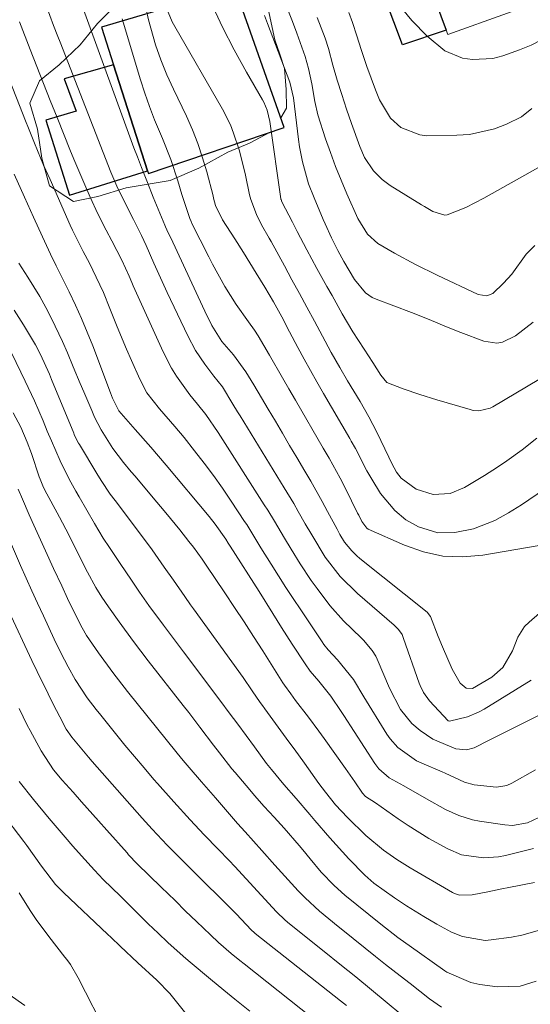
# Model space of a CAD drawing. Units: metres. Extents: x 290348 to 290863, y 1664929 to 1665493.
# Drawn here: x 290414 to 290449, y 1665320 to 1665388 of the extents above; entities that cross this region are included whole.
import ezdxf

# ---------------------------------------------------------------- set-up
doc = ezdxf.new("R2010")
doc.units = ezdxf.units.M
doc.header["$MEASUREMENT"] = 0
for name, color, linetype, lineweight, true_color in [('Curvas_Intermediarias', 7, 'Continuous', 9, 0x783c14), ('Curvas_Mestras', 7, 'Continuous', 20, 0x783c14), ('Vegetacao', 7, 'Orla8', 9, 0x00ff33)]:
    doc.layers.add(name, color=color, linetype=linetype, lineweight=lineweight, true_color=true_color)
doc.layers.add('Edificacoes', color=7, linetype='Continuous', lineweight=30)
doc.layers.add('Muro_Grade', color=8, linetype='Continuous', lineweight=20)
doc.styles.get("Standard").update_dxf_attribs({"font": 'arial.ttf'})
doc.linetypes.add('Orla8', pattern='A,6,-0.5,["V",Standard,S=1,R=0,X=-0.5,Y=-1],-0.5,6,-0.5,["V",Standard,S=1,R=0,X=-0.5,Y=-1],-0.5', length=14)

msp = doc.modelspace()

# ---------------------------------------------------------------- linework, layer by layer
at = {"layer": 'Curvas_Intermediarias', "flags": 128}
for points, elevation in [([(290449.638, 1665372.035), (290449.047, 1665371.435), (290448.047, 1665370.065), (290447.477, 1665369.424), (290446.746, 1665368.714), (290446.326, 1665368.554), (290445.736, 1665368.664), (290442.895, 1665369.995), (290441.414, 1665370.725), (290439.964, 1665371.505), (290438.813, 1665372.175), (290438.103, 1665372.816), (290437.423, 1665373.906), (290436.682, 1665375.597), (290436.282, 1665376.537), (290435.902, 1665377.478), (290435.552, 1665378.438), (290435.212, 1665379.398), (290434.672, 1665381.039), (290434.462, 1665381.959), (290434.252, 1665383.19), (290434.031, 1665384.25), (290433.791, 1665385.071), (290433.221, 1665386.681), (290432.931, 1665387.481), (290432.301, 1665389.062)], 108), ([(290415.934, 1665388.582), (290416.444, 1665387.211), (290416.745, 1665386.441), (290416.895, 1665386.061), (290420.406, 1665377.097), (290420.816, 1665376.127), (290421.276, 1665375.177), (290421.967, 1665373.836), (290422.507, 1665372.726), (290422.827, 1665372.025), (290423.357, 1665370.825), (290424.047, 1665369.304), (290424.288, 1665368.794), (290425.708, 1665365.793), (290426.248, 1665364.783), (290426.889, 1665363.842), (290427.499, 1665363.032), (290428.089, 1665362.282), (290428.809, 1665361.101), (290429.139, 1665360.551), (290429.31, 1665360.281), (290432.361, 1665355.309), (290433.011, 1665354.238), (290433.321, 1665353.698), (290433.811, 1665352.848), (290434.252, 1665352.067), (290435.182, 1665350.537), (290436.222, 1665349.216), (290437.413, 1665348.026), (290439.934, 1665345.855), (290440.034, 1665345.755), (290440.234, 1665345.545), (290440.484, 1665345.195), (290440.594, 1665344.935), (290441.664, 1665341.853), (290441.724, 1665341.693), (290441.955, 1665341.203), (290442.365, 1665340.633), (290443.675, 1665339.252), (290443.755, 1665339.222), (290444.996, 1665339.533), (290445.766, 1665339.853), (290446.136, 1665340.063), (290449.377, 1665342.044)], 101), ([(290449.918, 1665362.792), (290446.736, 1665360.911), (290446.556, 1665360.821), (290445.776, 1665360.631), (290445.386, 1665360.661), (290445.186, 1665360.711), (290442.885, 1665361.391), (290441.714, 1665361.761), (290440.554, 1665362.151), (290439.424, 1665362.592), (290439.013, 1665363.092), (290438.463, 1665363.962), (290437.863, 1665364.873), (290437.093, 1665366.083), (290436.362, 1665367.314), (290435.652, 1665368.574), (290435.302, 1665369.194), (290434.602, 1665370.455), (290433.921, 1665371.725), (290433.251, 1665372.996), (290432.921, 1665373.636), (290432.201, 1665375.047), (290432.141, 1665375.207), (290432.131, 1665375.227), (290432.131, 1665375.247), (290431.37, 1665380.579), (290431.18, 1665381.359), (290430.95, 1665381.919), (290430.86, 1665382.089), (290429.76, 1665383.99), (290428.899, 1665385.531), (290428.109, 1665387.101), (290427.449, 1665388.472)], 106), ([(290418.515, 1665388.312), (290421.987, 1665378.778), (290422.227, 1665378.148), (290422.517, 1665377.407), (290422.917, 1665376.387), (290423.317, 1665375.367), (290424.118, 1665373.446), (290424.168, 1665373.326), (290424.268, 1665373.106), (290424.418, 1665372.776), (290424.528, 1665372.556), (290426.729, 1665367.854), (290426.889, 1665367.514), (290427.369, 1665366.523), (290428.059, 1665365.413), (290428.859, 1665364.492), (290429.71, 1665363.312), (290430.26, 1665362.422), (290430.8, 1665361.521), (290431.26, 1665360.751), (290431.751, 1665359.921), (290432.241, 1665359.09), (290432.731, 1665358.25), (290433.231, 1665357.42), (290433.781, 1665356.479), (290434.181, 1665355.789), (290434.972, 1665354.388), (290435.352, 1665353.688), (290436.012, 1665352.458), (290436.202, 1665352.097), (290436.522, 1665351.567), (290437.013, 1665350.977), (290437.373, 1665350.627), (290437.573, 1665350.457), (290442.205, 1665346.755), (290442.455, 1665346.445), (290442.985, 1665345.065), (290443.275, 1665344.354), (290443.935, 1665342.804), (290444.496, 1665341.843), (290444.916, 1665341.503), (290445.346, 1665341.483), (290446.676, 1665342.254), (290447.427, 1665342.924), (290448.107, 1665344.084), (290448.467, 1665345.015), (290448.937, 1665345.745), (290449.247, 1665346.055), (290450.668, 1665347.306)], 102), ([(290450.298, 1665355.239), (290448.727, 1665354.158), (290447.827, 1665353.588), (290446.887, 1665353.058), (290445.406, 1665352.498), (290444.125, 1665352.248), (290442.945, 1665352.218), (290441.624, 1665352.628), (290440.744, 1665353.118), (290439.974, 1665353.758), (290439.003, 1665354.929), (290438.393, 1665355.929), (290438.063, 1665356.499), (290437.273, 1665358.03), (290436.983, 1665358.54), (290436.883, 1665358.72), (290435.072, 1665361.831), (290434.612, 1665362.622), (290434.171, 1665363.402), (290433.731, 1665364.202), (290433.301, 1665365.003), (290432.731, 1665366.083), (290432.181, 1665367.123), (290431.61, 1665368.154), (290431.01, 1665369.164), (290430.43, 1665370.125), (290429.54, 1665371.545), (290428.939, 1665372.486), (290428.089, 1665373.796), (290427.619, 1665374.796), (290427.489, 1665375.287), (290427.449, 1665375.447), (290427.019, 1665377.107), (290426.729, 1665378.088), (290426.408, 1665379.058), (290426.028, 1665380.009), (290425.608, 1665380.949), (290424.708, 1665382.81), (290424.258, 1665383.81), (290423.847, 1665384.83), (290423.487, 1665385.871), (290422.987, 1665387.592), (290422.837, 1665388.322)], 104), ([(290431, 1665387.902), (290431.2, 1665387.351), (290432.741, 1665383.29), (290432.991, 1665382.209), (290433.351, 1665379.348), (290433.421, 1665378.828), (290433.621, 1665377.808), (290434.041, 1665376.297), (290434.412, 1665375.327), (290435.042, 1665373.836), (290435.182, 1665373.516), (290435.622, 1665372.566), (290436.062, 1665371.685), (290436.472, 1665370.925), (290437.193, 1665369.684), (290437.953, 1665368.774), (290438.433, 1665368.444), (290438.703, 1665368.324), (290441.134, 1665367.404), (290442.345, 1665366.923), (290443.545, 1665366.423), (290444.526, 1665366.023), (290446.116, 1665365.443), (290447.017, 1665365.293), (290447.417, 1665365.373), (290448.297, 1665365.813), (290449.518, 1665366.743)], 107), ([(290451.578, 1665378.348), (290446.126, 1665375.287), (290444.876, 1665374.656), (290443.585, 1665374.146), (290443.445, 1665374.136), (290442.615, 1665374.386), (290442.025, 1665374.716), (290441.835, 1665374.836), (290439.664, 1665376.167), (290439.103, 1665376.577), (290438.513, 1665377.177), (290437.903, 1665378.108), (290437.563, 1665378.868), (290437.003, 1665380.439), (290436.662, 1665381.439), (290436.332, 1665382.439), (290436.012, 1665383.44), (290435.712, 1665384.47), (290435.412, 1665385.611), (290435.182, 1665386.341), (290434.632, 1665387.752)], 109), ([(290440.514, 1665388.322), (290441.164, 1665387.562), (290442.215, 1665386.481), (290443.425, 1665385.451), (290444.646, 1665384.95), (290445.346, 1665384.85), (290446.746, 1665384.94), (290447.437, 1665385.111), (290448.577, 1665385.521), (290449.387, 1665385.861), (290450.948, 1665386.661), (290451.698, 1665387.121), (290453.159, 1665388.092)], 111), ([(290421.176, 1665387.662), (290422.437, 1665383.47), (290422.747, 1665382.54), (290423.067, 1665381.609), (290423.417, 1665380.689), (290423.957, 1665379.408), (290424.528, 1665377.958), (290425.018, 1665376.487), (290425.298, 1665375.547), (290425.838, 1665373.886), (290425.928, 1665373.696), (290425.968, 1665373.596), (290427.149, 1665371.245), (290427.399, 1665370.755), (290428.249, 1665369.214), (290429.039, 1665367.974), (290429.9, 1665366.773), (290430.31, 1665366.193), (290430.56, 1665365.793), (290431.34, 1665364.462), (290432.231, 1665362.912), (290432.681, 1665362.141), (290433.131, 1665361.371), (290435.052, 1665358.06), (290435.452, 1665357.37), (290436.222, 1665355.989), (290436.582, 1665355.279), (290437.413, 1665353.578), (290437.493, 1665353.428), (290437.713, 1665352.998), (290438.053, 1665352.528), (290438.153, 1665352.468), (290440.644, 1665351.357), (290441.965, 1665350.907), (290443.305, 1665350.617), (290444.676, 1665350.567), (290446.066, 1665350.677), (290449.938, 1665351.347)], 103), ([(290412.123, 1665386.681), (290414.514, 1665380.629), (290414.714, 1665380.119), (290415.134, 1665379.098), (290415.764, 1665377.578), (290416.204, 1665376.577), (290417.595, 1665373.446), (290417.755, 1665373.096), (290418.485, 1665371.615), (290418.915, 1665370.805), (290419.386, 1665369.855), (290419.886, 1665368.784), (290420.336, 1665367.684), (290420.836, 1665366.433), (290421.486, 1665364.883), (290421.817, 1665364.102), (290422.387, 1665362.812), (290422.887, 1665361.881), (290423.747, 1665360.761), (290424.818, 1665359.54), (290425.448, 1665358.78), (290426.168, 1665357.87), (290426.829, 1665357.029), (290427.469, 1665356.169), (290428.089, 1665355.289), (290428.689, 1665354.408), (290429.62, 1665353.008), (290429.77, 1665352.788), (290430.05, 1665352.328), (290430.47, 1665351.647), (290430.75, 1665351.187), (290431.46, 1665350.047), (290431.961, 1665349.256), (290432.461, 1665348.456), (290432.971, 1665347.676), (290433.491, 1665346.895), (290434.962, 1665344.705), (290435.092, 1665344.514), (290435.382, 1665344.144), (290436.022, 1665343.464), (290437.123, 1665342.104), (290437.853, 1665340.903), (290439.434, 1665338.332), (290439.664, 1665338.012), (290440.184, 1665337.412), (290441.484, 1665336.491), (290441.845, 1665336.321), (290443.245, 1665335.741), (290443.455, 1665335.651), (290444.796, 1665335.021), (290445.446, 1665334.841), (290446.997, 1665334.671), (290447.717, 1665334.791), (290448.057, 1665334.951), (290449.688, 1665335.881)], 99), ([(290413.723, 1665376.957), (290414.434, 1665375.367), (290415.054, 1665373.996), (290415.684, 1665372.626), (290416.364, 1665371.145), (290416.525, 1665370.835), (290416.635, 1665370.635), (290417.515, 1665368.834), (290417.955, 1665367.924), (290418.375, 1665366.993), (290418.765, 1665366.053), (290419.146, 1665365.103), (290420.376, 1665361.881), (290420.516, 1665361.511), (290420.946, 1665360.631), (290422.077, 1665359.35), (290423.157, 1665358.12), (290423.687, 1665357.5), (290424.218, 1665356.879), (290427.169, 1665353.348), (290427.589, 1665352.818), (290428.319, 1665351.787), (290428.499, 1665351.497), (290428.589, 1665351.357), (290428.639, 1665351.287), (290430.62, 1665348.166), (290431.57, 1665346.655), (290432.171, 1665345.685), (290432.911, 1665344.535), (290433.791, 1665343.184), (290434.151, 1665342.684), (290434.732, 1665341.983), (290435.582, 1665340.953), (290436.292, 1665339.883), (290436.462, 1665339.613), (290438.603, 1665336.311), (290438.883, 1665335.931), (290439.604, 1665335.311), (290440.614, 1665334.771), (290442.175, 1665333.87), (290443.485, 1665333.14), (290444.396, 1665332.72), (290445.346, 1665332.43), (290445.836, 1665332.33), (290447.567, 1665332.07), (290448.097, 1665332.04), (290449.127, 1665332.22), (290449.908, 1665332.58)], 98), ([(290414.054, 1665370.815), (290414.674, 1665369.845), (290415.494, 1665368.514), (290416.044, 1665367.504), (290416.565, 1665366.473), (290417.065, 1665365.413), (290417.405, 1665364.622), (290417.795, 1665363.672), (290418.275, 1665362.512), (290418.525, 1665361.931), (290419.076, 1665360.661), (290419.276, 1665360.201), (290419.736, 1665359.31), (290420.526, 1665358.04), (290421.276, 1665357.059), (290421.797, 1665356.429), (290422.067, 1665356.119), (290423.207, 1665354.769), (290424.188, 1665353.598), (290425.148, 1665352.418), (290425.788, 1665351.627), (290426.108, 1665351.227), (290426.699, 1665350.407), (290426.979, 1665349.987), (290428.269, 1665348.076), (290428.929, 1665347.076), (290429.59, 1665346.085), (290430.24, 1665345.075), (290430.88, 1665344.074), (290432.271, 1665341.863), (290432.371, 1665341.713), (290432.801, 1665341.103), (290433.141, 1665340.653), (290434.021, 1665339.513), (290434.752, 1665338.542), (290435.102, 1665338.042), (290436.582, 1665335.961), (290437.223, 1665335.051), (290437.763, 1665334.26), (290437.963, 1665334.04), (290438.653, 1665333.59), (290440.204, 1665332.5), (290440.904, 1665332.03), (290442.335, 1665331.139), (290443.645, 1665330.419), (290444.586, 1665330.019), (290446.106, 1665329.799), (290447.127, 1665329.879), (290447.627, 1665329.969), (290449.538, 1665330.439)], 97), ([(290413.733, 1665367.574), (290414.374, 1665366.573), (290415.194, 1665365.183), (290415.544, 1665364.522), (290416.164, 1665363.152), (290416.314, 1665362.802), (290417.835, 1665359.09), (290417.875, 1665358.99), (290417.965, 1665358.79), (290418.165, 1665358.4), (290418.225, 1665358.31), (290419.426, 1665356.309), (290419.726, 1665355.829), (290420.356, 1665354.889), (290420.686, 1665354.438), (290422.367, 1665352.208), (290423.237, 1665351.037), (290424.077, 1665349.857), (290424.718, 1665348.946), (290425.508, 1665347.816), (290425.898, 1665347.256), (290426.098, 1665346.975), (290429.52, 1665342.234), (290430.15, 1665341.323), (290430.7, 1665340.523), (290430.85, 1665340.303), (290431.01, 1665340.083), (290432.681, 1665337.812), (290433.041, 1665337.322), (290433.751, 1665336.331), (290434.752, 1665334.931), (290435.192, 1665334.33), (290435.882, 1665333.45), (290436.712, 1665332.58), (290437.983, 1665331.339), (290439.213, 1665330.319), (290440.114, 1665329.679), (290441.044, 1665329.108), (290443.955, 1665327.418), (290444.105, 1665327.338), (290444.436, 1665327.238), (290445.316, 1665327.248), (290446.396, 1665327.468), (290447.357, 1665327.658), (290447.837, 1665327.748), (290449.628, 1665328.098)], 96), ([(290449.738, 1665321.285), (290448.627, 1665320.955), (290447.067, 1665320.915), (290445.846, 1665321.075), (290445.216, 1665321.215), (290443.565, 1665321.916), (290443.425, 1665322.016), (290440.964, 1665323.746), (290440.744, 1665323.906), (290440.194, 1665324.317), (290439.023, 1665325.237), (290438.183, 1665325.897), (290437.353, 1665326.567), (290436.532, 1665327.238), (290435.802, 1665327.888), (290434.912, 1665328.818), (290434.151, 1665329.739), (290433.651, 1665330.349), (290433.391, 1665330.649), (290432.341, 1665331.849), (290431.66, 1665332.6), (290430.98, 1665333.35), (290430.31, 1665334.1), (290429.98, 1665334.491), (290428.979, 1665335.681), (290428.749, 1665335.951), (290427.899, 1665337.032), (290427.479, 1665337.582), (290426.538, 1665338.822), (290425.768, 1665339.823), (290425.378, 1665340.313), (290422.977, 1665343.384), (290421.957, 1665344.715), (290420.966, 1665346.075), (290420.226, 1665347.116), (290419.786, 1665347.776), (290419.366, 1665348.446), (290418.785, 1665349.496), (290418.145, 1665350.767), (290417.505, 1665352.067), (290416.855, 1665353.288), (290416.695, 1665353.588), (290415.974, 1665354.909), (290415.754, 1665355.339), (290415.514, 1665355.919), (290415.464, 1665356.069), (290414.914, 1665357.69), (290414.624, 1665358.47), (290414.184, 1665359.5), (290413.663, 1665360.501)], 94), ([(290443.205, 1665319.495), (290442.385, 1665320.075), (290441.034, 1665321.125), (290440.354, 1665321.655), (290439.344, 1665322.456), (290438.663, 1665322.996), (290436.392, 1665324.807), (290436.082, 1665325.057), (290434.792, 1665326.117), (290433.791, 1665327.038), (290433.311, 1665327.528), (290433.081, 1665327.778), (290432.171, 1665328.788), (290431.711, 1665329.288), (290430.81, 1665330.299), (290429.66, 1665331.589), (290429.139, 1665332.18), (290428.309, 1665333.14), (290427.609, 1665333.94), (290426.649, 1665335.051), (290425.798, 1665336.021), (290425.378, 1665336.511), (290425.168, 1665336.761), (290424.968, 1665337.012), (290421.546, 1665341.283), (290420.536, 1665342.594), (290419.556, 1665343.944), (290418.725, 1665345.135), (290418.415, 1665345.655), (290418.045, 1665346.375), (290417.415, 1665347.696), (290417.015, 1665348.566), (290416.454, 1665349.767), (290415.894, 1665350.977), (290415.094, 1665352.748), (290414.774, 1665353.458), (290414.304, 1665354.538), (290414.004, 1665355.229)], 93), ([(290440.404, 1665319.014), (290439.464, 1665319.795), (290438.383, 1665320.695), (290437.293, 1665321.585), (290436.202, 1665322.466), (290435.112, 1665323.336), (290432.721, 1665325.247), (290432.411, 1665325.507), (290431.821, 1665326.067), (290431.54, 1665326.367), (290428.939, 1665329.198), (290428.559, 1665329.609), (290427.799, 1665330.399), (290426.839, 1665331.379), (290425.878, 1665332.42), (290424.738, 1665333.67), (290423.617, 1665334.931), (290423.367, 1665335.211), (290422.697, 1665336.001), (290422.027, 1665336.781), (290421.366, 1665337.582), (290420.716, 1665338.382), (290419.696, 1665339.633), (290419.386, 1665340.033), (290418.775, 1665340.843), (290417.945, 1665342.104), (290417.445, 1665342.984), (290416.955, 1665343.944), (290416.494, 1665344.885), (290415.744, 1665346.485), (290415.344, 1665347.356), (290414.954, 1665348.216), (290414.564, 1665349.086), (290414.174, 1665349.967), (290412.733, 1665353.228)], 92), ([(290436.642, 1665319.615), (290436.242, 1665319.935), (290430.36, 1665324.587), (290430.31, 1665324.627), (290430.08, 1665324.847), (290429.059, 1665325.917), (290428.539, 1665326.447), (290427.889, 1665327.088), (290426.879, 1665328.088), (290425.868, 1665329.088), (290425.008, 1665329.939), (290424.288, 1665330.669), (290423.247, 1665331.779), (290422.567, 1665332.54), (290419.116, 1665336.451), (290418.865, 1665336.741), (290417.715, 1665338.122), (290417.325, 1665338.682), (290417.155, 1665338.982), (290417.075, 1665339.132), (290416.444, 1665340.343), (290416.064, 1665341.103), (290415.314, 1665342.644), (290414.944, 1665343.414), (290413.373, 1665346.825)], 91), ([(290414.064, 1665335.061), (290415.064, 1665333.83), (290416.144, 1665332.52), (290417.255, 1665331.229), (290417.785, 1665330.609), (290418.365, 1665329.939), (290419.266, 1665328.948), (290419.876, 1665328.318), (290421.056, 1665327.158), (290422.977, 1665325.247), (290423.317, 1665324.917), (290423.657, 1665324.597), (290424.338, 1665323.956), (290425.388, 1665323.016), (290425.738, 1665322.716), (290427.409, 1665321.325), (290428.439, 1665320.475), (290428.949, 1665320.055), (290429.98, 1665319.225)], 89), ([(290425.578, 1665319.074), (290424.458, 1665320.445), (290423.577, 1665321.365), (290422.267, 1665322.566), (290421.046, 1665323.716), (290420.416, 1665324.297), (290420.166, 1665324.537), (290417.145, 1665327.398), (290416.585, 1665327.968), (290415.604, 1665329.218), (290414.604, 1665330.659), (290414.394, 1665330.939), (290412.863, 1665332.96)], 88), ([(290414.064, 1665327.388), (290414.844, 1665326.177), (290415.254, 1665325.557), (290416.124, 1665324.367), (290417.235, 1665322.956), (290417.365, 1665322.786), (290417.615, 1665322.436), (290418.145, 1665321.515), (290420.186, 1665317.514)], 87), ([(290413.393, 1665320.385), (290414.474, 1665319.615)], 86)]:
    msp.add_lwpolyline(points, dxfattribs=dict(at, elevation=elevation))
at = {"layer": 'Curvas_Mestras', "flags": 128}
for points, elevation in [([(290449.788, 1665358.74), (290448.767, 1665357.94), (290447.707, 1665357.179), (290447.077, 1665356.749), (290446.176, 1665356.159), (290444.796, 1665355.339), (290443.805, 1665354.919), (290442.635, 1665354.849), (290441.464, 1665355.219), (290440.414, 1665355.979), (290440.104, 1665356.389), (290439.934, 1665356.689), (290439.854, 1665356.849), (290438.733, 1665359.15), (290438.183, 1665360.221), (290437.583, 1665361.271), (290436.732, 1665362.702), (290436.182, 1665363.612), (290435.602, 1665364.652), (290435.182, 1665365.433), (290434.442, 1665366.823), (290433.921, 1665367.774), (290433.411, 1665368.724), (290432.891, 1665369.674), (290432.371, 1665370.625), (290431.45, 1665372.315), (290431.32, 1665372.546), (290430.79, 1665373.466), (290430.44, 1665374.166), (290430.05, 1665375.207), (290429.97, 1665375.527), (290429.68, 1665376.877), (290429.55, 1665377.468), (290429.24, 1665378.638), (290428.869, 1665379.788), (290428.649, 1665380.349), (290428.099, 1665381.429), (290424.808, 1665387.131), (290424.638, 1665387.451), (290424.348, 1665388.122)], 105), ([(290449.428, 1665381.479), (290448.727, 1665380.899), (290447.677, 1665380.409), (290446.856, 1665380.089), (290445.146, 1665379.698), (290444.265, 1665379.638), (290442.175, 1665379.608), (290441.704, 1665379.658), (290440.404, 1665380.179), (290439.684, 1665380.809), (290438.933, 1665382.079), (290438.783, 1665382.419), (290438.653, 1665382.77), (290438.063, 1665384.38), (290437.663, 1665385.551), (290437.363, 1665386.491), (290437.073, 1665387.421), (290436.823, 1665388.112)], 110), ([(290450.918, 1665340.153), (290448.887, 1665339.122), (290447.687, 1665338.522), (290446.496, 1665337.912), (290445.466, 1665337.392), (290444.926, 1665337.242), (290444.195, 1665337.322), (290442.605, 1665337.992), (290441.724, 1665338.582), (290441.154, 1665339.072), (290440.374, 1665340.023), (290439.614, 1665341.493), (290438.763, 1665343.504), (290438.673, 1665343.714), (290438.433, 1665344.104), (290437.833, 1665344.805), (290437.673, 1665344.965), (290436.452, 1665346.145), (290435.502, 1665347.216), (290434.622, 1665348.376), (290434.221, 1665348.936), (290433.451, 1665350.087), (290432.831, 1665351.087), (290432.371, 1665351.857), (290431.69, 1665353.018), (290431.22, 1665353.778), (290430.98, 1665354.158), (290427.809, 1665359.14), (290426.949, 1665360.371), (290426.378, 1665361.091), (290426.048, 1665361.471), (290425.838, 1665361.731), (290424.918, 1665363.022), (290424.588, 1665363.562), (290423.997, 1665364.692), (290421.947, 1665369.254), (290421.847, 1665369.474), (290421.657, 1665369.915), (290421.166, 1665371.025), (290420.466, 1665372.345), (290420.086, 1665373.086), (290419.506, 1665374.216), (290418.965, 1665375.377), (290418.525, 1665376.367), (290417.915, 1665377.818), (290417.615, 1665378.548), (290416.695, 1665380.859), (290416.224, 1665382.029), (290415.754, 1665383.2), (290415.294, 1665384.38), (290414.834, 1665385.551), (290414.094, 1665387.451)], 100), ([(290450.118, 1665324.857), (290448.737, 1665324.457), (290448.027, 1665324.327), (290446.626, 1665324.136), (290446.226, 1665324.106), (290444.646, 1665324.377), (290443.895, 1665324.677), (290442.875, 1665325.217), (290441.975, 1665325.747), (290440.784, 1665326.497), (290439.964, 1665327.038), (290438.533, 1665328.048), (290437.913, 1665328.598), (290436.823, 1665329.739), (290436.372, 1665330.219), (290435.512, 1665331.179), (290434.472, 1665332.38), (290434.121, 1665332.78), (290433.181, 1665333.89), (290432.331, 1665334.861), (290431.47, 1665335.891), (290431.14, 1665336.311), (290430.31, 1665337.452), (290429.73, 1665338.232), (290429.149, 1665339.012), (290428.569, 1665339.793), (290427.989, 1665340.573), (290425.418, 1665344.004), (290424.728, 1665344.925), (290424.027, 1665345.845), (290423.007, 1665347.216), (290422.377, 1665348.126), (290421.827, 1665348.956), (290421.036, 1665350.107), (290420.296, 1665351.197), (290419.876, 1665351.857), (290419.266, 1665352.858), (290418.215, 1665354.689), (290417.975, 1665355.099), (290417.525, 1665355.919), (290416.895, 1665357.179), (290416.304, 1665358.55), (290416.014, 1665359.23), (290415.724, 1665359.941), (290415.134, 1665361.321), (290414.494, 1665362.682), (290413.563, 1665364.582)], 95), ([(290434.292, 1665318.774), (290429.59, 1665322.486), (290429.29, 1665322.726), (290428.699, 1665323.206), (290427.829, 1665323.966), (290427.269, 1665324.487), (290426.298, 1665325.417), (290425.558, 1665326.127), (290424.828, 1665326.848), (290423.877, 1665327.778), (290423.047, 1665328.588), (290422.217, 1665329.399), (290421.627, 1665330.019), (290421.516, 1665330.149), (290420.126, 1665331.709), (290419.546, 1665332.36), (290418.375, 1665333.67), (290417.795, 1665334.32), (290417.045, 1665335.161), (290416.444, 1665335.881), (290415.594, 1665337.172), (290414.834, 1665338.582), (290414.634, 1665338.952), (290414.084, 1665340.093)], 90)]:
    msp.add_lwpolyline(points, dxfattribs=dict(at, elevation=elevation))
at = {"layer": 'Edificacoes', "flags": 128}
for points in [[(290441.754, 1665391.663), (290443.535, 1665386.881), (290440.504, 1665385.871), (290438.713, 1665390.653)], [(290422.926, 1665377.187), (290422.987, 1665376.997), (290432.351, 1665380.169), (290428.959, 1665389.822), (290419.746, 1665387.091), (290420.581, 1665384.492)], [(290422.926, 1665377.187), (290420.581, 1665384.492), (290417.185, 1665383.52), (290418.005, 1665381.309), (290415.914, 1665380.679), (290417.535, 1665375.497)]]:
    msp.add_lwpolyline(points, close=True, dxfattribs=at)
at = {"layer": 'Muro_Grade', "flags": 128}
msp.add_lwpolyline([(290476.827, 1665418.273), (290478.739, 1665408.67), (290480.123, 1665403.039), (290480.92, 1665399.796), (290475.428, 1665397.864), (290455.99, 1665391.023), (290443.645, 1665386.591), (290443.535, 1665386.881), (290441.754, 1665391.663), (290439.904, 1665396.615), (290436.702, 1665405.198), (290447.697, 1665408.78)], close=True, dxfattribs=at)
at = {"layer": 'Vegetacao', "flags": 128}
msp.add_lwpolyline([(290432.114, 1665380.841), (290432.114, 1665380.841), (290432.511, 1665381.499), (290432.481, 1665382.79), (290432.381, 1665384.24), (290432.061, 1665385.221), (290431.711, 1665386.221), (290431.26, 1665388.362), (290429.92, 1665389.972), (290428.289, 1665390.793), (290425.808, 1665390.953), (290423.547, 1665390.793), (290421.697, 1665389.692), (290420.816, 1665388.682), (290419.486, 1665387.351), (290418.275, 1665385.881), (290416.835, 1665384.49), (290415.484, 1665383.38), (290414.814, 1665381.839), (290415.344, 1665380.049), (290415.634, 1665378.058), (290416.174, 1665376.137), (290417.815, 1665375.077), (290419.496, 1665375.407), (290421.456, 1665376.007), (290424.498, 1665376.527), (290426.468, 1665377.357), (290428.459, 1665378.478), (290429.95, 1665379.088), (290431.387, 1665379.842)], dxfattribs=at)

doc.saveas('drawing.dxf')
